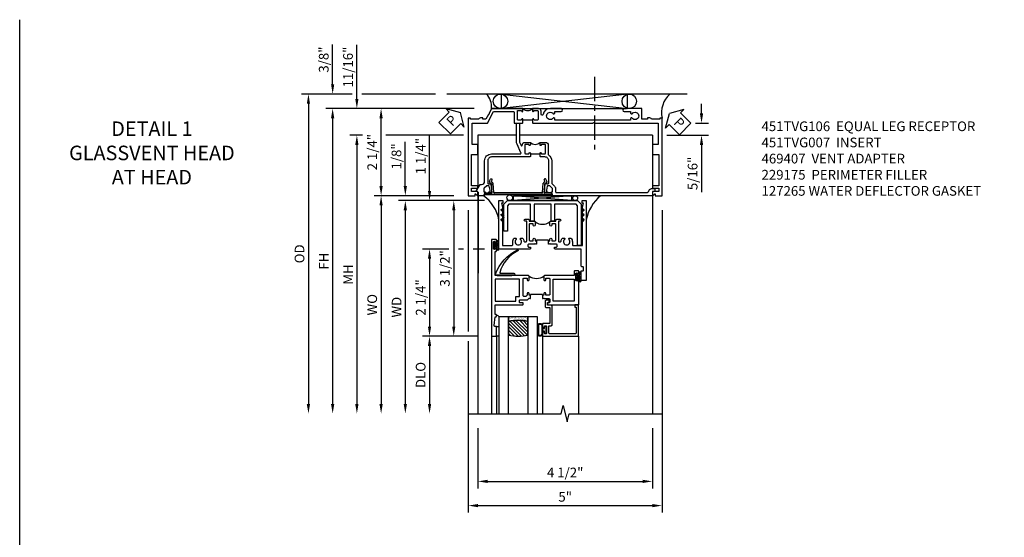
# Model space of a CAD drawing. Extents: x 0 to 109, y 0 to 74.
# Drawn here: x 0 to 25, y 61 to 74 of the extents above; entities that cross this region are included whole.
import ezdxf

# ---------------------------------------------------------------- set-up
doc = ezdxf.new("R2010")
doc.units = 0
doc.header["$LTSCALE"] = 0.5
doc.header["$MEASUREMENT"] = 0
doc.linetypes.add('CENTER', pattern=[2, 1.25, -0.25, 0.25, -0.25])
doc.layers.get('0').update_dxf_attribs({"color": 4, "linetype": 'CONTINUOUS'})
for name, color, linetype in [('CENTER', 1, 'CENTER'), ('DIME', 2, 'CONTINUOUS'), ('FORMAT', 7, 'CONTINUOUS'), ('TEXT', 3, 'CONTINUOUS')]:
    doc.layers.add(name, color=color, linetype=linetype)
doc.styles.get("Standard").update_dxf_attribs({"font": 'arial.ttf'})
doc.dimstyles.new('EXT_ON-OFF', dxfattribs={"dimscale": 2, "dimtxt": 0.125, "dimasz": 0.125, "dimexe": 0.09, "dimexo": 0.1875, "dimgap": 0.05, "dimtad": 3, "dimdec": 5, "dimzin": 3, "dimdsep": 46, "dimlunit": 5, "dimtxsty": 'STANDARD', "dimcen": 0, "dimse2": 1, "dimazin": 0, "dimtfac": 1, "dimtdec": 4, "dimtofl": 0, "dimtmove": 0, "dimatfit": 0, "dimfxl": 1, "dimfrac": 2, "dimtolj": 1, "dimtzin": 3, "dimarcsym": 0})
doc.dimstyles.new('EXT_ON-ON', dxfattribs={"dimscale": 2, "dimtxt": 0.125, "dimasz": 0.125, "dimexe": 0.09, "dimexo": 0.1875, "dimgap": 0.05, "dimtad": 3, "dimdec": 5, "dimzin": 3, "dimdsep": 46, "dimlunit": 5, "dimtxsty": 'STANDARD', "dimcen": 0, "dimazin": 0, "dimtfac": 1, "dimtdec": 4, "dimtofl": 0, "dimtmove": 0, "dimatfit": 0, "dimfxl": 1, "dimfrac": 2, "dimtolj": 1, "dimtzin": 3, "dimarcsym": 0})

# ---------------------------------------------------------------- blocks, each defined once
blk = doc.blocks.new('PSEAL1')
at = {"layer": 'TEXT', "color": 7}
for p, q in [((-0.196, 0.21), (-0.196, 0.338)), ((-0.196, 0.338), (0, 0)), ((-0.575, 0.21), (-0.196, 0.21)), ((-0.575, 0.21), (-0.575, -0.21)), ((-0.196, -0.338), (0, 0)), ((-0.575, -0.21), (-0.196, -0.21)), ((-0.196, -0.21), (-0.196, -0.338))]:
    blk.add_line(p, q, dxfattribs=at)
at = {"layer": 'TEXT', "color": 3}
blk.add_text('P', height=0.25, dxfattribs=at).set_placement((-0.413, -0.116))
blk = doc.blocks.new('*D1951')
at = {"layer": 'DIME', "color": 0, "lineweight": -2}
for p, q in [((5.229, 1.124), (5.229, 1.374)), ((5.076, 0.874), (5.409, 0.874)), ((4.337, 0.563), (5.409, 0.563)), ((5.229, 0.313), (5.229, -0.91))]:
    blk.add_line(p, q, dxfattribs=at)
at = {"layer": 'DIME', "color": 0}
for points in [[(5.188, 1.124), (5.271, 1.124), (5.229, 0.874)], [(5.188, 0.313), (5.271, 0.313), (5.229, 0.563)]]:
    blk.add_solid(points, dxfattribs=at)
at = {"layer": 'DIME', "color": 0, "insert": (5, -0.424), "char_height": 0.25, "attachment_point": 5, "rotation": 90}
blk.add_mtext('\\A1;5/16"', dxfattribs=at)
blk = doc.blocks.new('B451TVG007')
blk.add_line((-0.08, 0.813), (-0.08, 1.063))
for points in [[(0.691, 1.263, 0.414214), (0.666, 1.288), (0.1, 1.288, 0.414214), (0, 1.188), (0, 1.073), (-0.01, 1.063), (-0.096, 1.063, -1), (-0.096, 1.094), (-0.095, 1.094, 0.414214), (-0.08, 1.109), (-0.08, 1.184, 0.414214), (-0.1, 1.204), (-0.305, 1.204, 0.414214), (-0.325, 1.184), (-0.325, 1.109, 0.414214), (-0.31, 1.094), (-0.31, 1.094, -1), (-0.31, 1.063), (-0.375, 1.063), (-0.375, 1.204, -0.414214), (-0.305, 1.274), (-0.07, 1.274, 0.2586), (-0.053, 1.283, -0.2586), (0.1, 1.368), (0.676, 1.368, 0.19902), (0.69, 1.374), (0.752, 1.435, -0.19902), (0.826, 1.466), (0.9, 1.466, 0.414214), (0.92, 1.486), (0.92, 3.802, 0.341999), (0.86, 3.879, -0.341999), (0.815, 3.937), (0.815, 4.009, -0.414214), (0.83, 4.024), (0.88, 4.024, -0.414214), (0.895, 4.009), (0.895, 3.962), (0.99, 3.962, -0.414214), (1, 3.952), (1, 1.393), (0.897, 1.357), (0.897, 1.386), (0.826, 1.386, 0.198912), (0.808, 1.379), (0.741, 1.312), (0.741, 1.27, 0.354119), (0.757, 1.25), (0.859, 1.228), (0.897, 1.228), (0.897, 1.257), (0.909, 1.257, -0.414214), (0.929, 1.237), (0.929, 1.208, -0.414214), (0.909, 1.188), (0.708, 1.188, -0.414214), (0.669, 1.226), (0.691, 1.226)], [(0.99, -0.538), (0.905, -0.538, 0.414214), (0.895, -0.548), (0.895, -0.573, -0.57735), (0.88, -0.582), (0.711, -0.484, -0.267949), (0.706, -0.475), (0.706, -0.448, 0.414214), (0.626, -0.368), (0.1, -0.368, -0.414214), (-0.08, -0.188), (-0.08, 0.554, 0.583085), (-0.11, 0.571), (-0.331, 0.47, -0.13602), (-0.395, 0.452), (-0.855, 0.452, -0.414214), (-0.87, 0.467), (-0.87, 0.517, -0.414214), (-0.855, 0.532), (-0.39, 0.532, 0.107939), (-0.384, 0.533), (-0.296, 0.573, 0.805154), (-0.303, 0.602), (-0.305, 0.602, -0.414214), (-0.375, 0.672), (-0.375, 0.813), (-0.31, 0.813, -1), (-0.31, 0.782), (-0.31, 0.782, 0.414214), (-0.325, 0.767), (-0.325, 0.692, 0.414214), (-0.305, 0.672), (-0.1, 0.672, 0.414214), (-0.08, 0.692), (-0.08, 0.767, 0.414214), (-0.095, 0.782), (-0.096, 0.782, -1), (-0.096, 0.813), (-0.01, 0.813), (0, 0.803), (0, -0.188, 0.414214), (0.1, -0.288), (0.666, -0.288, 0.414214), (0.691, -0.263), (0.691, -0.226), (0.669, -0.226, -0.414214), (0.708, -0.188), (0.909, -0.188, -0.414214), (0.929, -0.208), (0.929, -0.237, -0.414214), (0.909, -0.257), (0.897, -0.257), (0.897, -0.228), (0.859, -0.228), (0.757, -0.25, 0.354119), (0.741, -0.27), (0.741, -0.312), (0.808, -0.379, 0.198912), (0.826, -0.386), (0.897, -0.386), (0.897, -0.357), (1, -0.393), (1, -0.528, -0.414214)]]:
    blk.add_lwpolyline(points, format="xyb", close=True)
blk.add_arc((-0.506, 0.938), 0.181, 316.3972, 43.6028)
blk = doc.blocks.new('B451TVG106')
blk.add_line((-0.954, 0.87), (-0.954, 0.62))
for points in [[(-1.13, 1.447), (-1.17, 1.447), (-1.17, 1.606, 1), (-1.25, 1.606), (-1.25, 1.33, 0.365843), (-1.095, 1.14, -0.911355), (-1.1, 1.091), (-1.18, 1.091, 0.414214), (-1.25, 1.021), (-1.25, 0.87), (-1.185, 0.87, 1), (-1.185, 0.901), (-1.185, 0.901, -0.414214), (-1.2, 0.916), (-1.2, 0.996, -0.414214), (-1.185, 1.011), (-0.969, 1.011, -0.414214), (-0.954, 0.996), (-0.954, 0.916, -0.414214), (-0.969, 0.901), (-0.97, 0.901, 1), (-0.97, 0.87), (-0.884, 0.87), (-0.874, 0.88), (-0.874, 2.426), (-0.889, 2.441), (-0.874, 2.456), (-0.874, 4.112), (-0.32, 4.112), (-0.32, 3.977, 0.414214), (-0.305, 3.962), (-0.078, 3.962, 0.414214), (-0.063, 3.977), (-0.063, 4.132), (0.743, 4.132), (0.743, 3.962), (0.805, 3.962), (0.805, 4.132), (0.895, 4.132), (0.895, 3.972, 0.414214), (0.905, 3.962), (0.99, 3.962, 0.414214), (1, 3.972), (1, 3.974), (0.95, 4.023, -0.669935), (0.954, 4.034), (1, 4.034), (1, 4.212), (-1, 4.212), (-1, 4.152), (-0.974, 4.152), (-0.974, 3.936, 0.311544), (-1.014, 3.878), (-1.014, 3.836), (-0.974, 3.836), (-0.974, 3.69), (-1.25, 3.69), (-1.25, 3.235, 1), (-1.17, 3.235), (-1.17, 3.395), (-1.13, 3.395), (-1.113, 3.424, 0.386545), (-1.116, 3.437, -3.127286), (-1.005, 3.437, 0.386545), (-1.008, 3.424), (-0.991, 3.395), (-0.954, 3.395), (-0.954, 1.447), (-0.991, 1.447), (-1.008, 1.417, 0.386545), (-1.005, 1.404, -3.127286), (-1.116, 1.404, 0.386545), (-1.113, 1.417)], [(-1.2, 0.574, -0.414214), (-1.185, 0.589), (-1.185, 0.589, 1), (-1.185, 0.62), (-1.25, 0.62), (-1.25, -0.188), (-1.125, -0.254), (-1.105, -0.248), (-1.099, -0.268), (-0.974, -0.334), (-0.974, -0.413), (-1.014, -0.413), (-1.014, -0.455, 0.311544), (-0.974, -0.513), (-0.974, -0.728), (-1, -0.728), (-1, -0.788), (1, -0.788), (1, -0.61), (0.954, -0.61, -0.669935), (0.95, -0.6), (1, -0.55), (1, -0.548, 0.414214), (0.99, -0.538), (0.905, -0.538, 0.414214), (0.895, -0.548), (0.895, -0.708), (0.805, -0.708), (0.805, -0.538), (0.743, -0.538), (0.743, -0.708), (-0.063, -0.708), (-0.063, -0.553, 0.414214), (-0.078, -0.538), (-0.305, -0.538, 0.414214), (-0.32, -0.553), (-0.32, -0.688), (-0.874, -0.688), (-0.874, -0.297), (-1.17, -0.14), (-1.17, 0.379, -0.414214), (-1.15, 0.399), (-0.874, 0.399), (-0.874, 0.61), (-0.884, 0.62), (-0.97, 0.62, 1), (-0.97, 0.589), (-0.969, 0.589, -0.414214), (-0.954, 0.574), (-0.954, 0.494, -0.414214), (-0.969, 0.479), (-1.185, 0.479, -0.414214), (-1.2, 0.494)]]:
    blk.add_lwpolyline(points, format="xyb", close=True)
blk.add_arc((-1.381, 0.745), 0.181, 316.4169, 43.5831)
blk = doc.blocks.new('PSEAL2')
at = {"layer": 'TEXT', "color": 7}
for p, q in [((0.196, 0.338), (0, 0)), ((0.196, 0.21), (0.196, 0.338)), ((0.196, -0.338), (0, 0)), ((0.575, 0.21), (0.196, 0.21)), ((0.575, 0.21), (0.575, -0.21)), ((0.196, -0.21), (0.196, -0.338)), ((0.575, -0.21), (0.196, -0.21))]:
    blk.add_line(p, q, dxfattribs=at)
at = {"layer": 'TEXT', "color": 3}
blk.add_text('P', height=0.25, dxfattribs=at).set_placement((0.247, -0.116))
blk = doc.blocks.new('B469407')
for p, q in [((0.963, 0.356), (0.929, 0.345)), ((0.929, 0.345), (0.929, 0.175)), ((0.965, 0.352), (0.931, 0.34)), ((0.971, 0.347), (0.971, -1.375)), ((0.976, 0.347), (0.976, -1.375)), ((0.567, 0.189), (0.567, 0.17)), ((0.623, 0.225), (0.576, 0.203)), ((0.626, 0.174), (0.589, 0.157)), ((0.629, 0.226), (0.651, 0.226)), ((0.644, 0.17), (0.67, 0.139)), ((0.663, 0.221), (0.694, 0.184)), ((0.916, 0.113), (0.68, 0.134)), ((0.913, 0.16), (0.704, 0.179)), ((0.929, 0.098), (0.929, -1.126)), ((0.567, -1.217), (0.567, -1.198)), ((0.623, -1.253), (0.576, -1.231)), ((0.626, -1.202), (0.589, -1.185)), ((0.629, -1.254), (0.651, -1.254)), ((0.644, -1.198), (0.67, -1.167)), ((0.663, -1.249), (0.694, -1.212)), ((0.916, -1.141), (0.68, -1.162)), ((0.913, -1.188), (0.704, -1.207)), ((0.929, -1.373), (0.929, -1.203)), ((0.963, -1.384), (0.929, -1.373)), ((0.965, -1.38), (0.931, -1.368))]:
    blk.add_line(p, q)
for centre, radius, start, end in [((0.966, 0.347), 0.01, 0, 109), ((0.966, 0.347), 0.005, 0, 109), ((0.582, 0.189), 0.015, 115, 180), ((0.582, 0.17), 0.015, 180, 295), ((0.629, 0.211), 0.015, 90, 115), ((0.632, 0.161), 0.015, 40, 115), ((0.651, 0.211), 0.015, 40, 90), ((0.682, 0.149), 0.015, 220, 265), ((0.705, 0.194), 0.015, 220, 265), ((0.914, 0.175), 0.015, 265, 0), ((0.914, 0.098), 0.015, 360, 85), ((0.582, -1.198), 0.015, 65, 180), ((0.582, -1.217), 0.015, 180, 245), ((0.629, -1.239), 0.015, 245, 270), ((0.632, -1.189), 0.015, 245, 320), ((0.651, -1.239), 0.015, 270, 320), ((0.682, -1.177), 0.015, 95, 140), ((0.705, -1.222), 0.015, 95, 140), ((0.914, -1.203), 0.015, 360, 95), ((0.914, -1.126), 0.015, 275, 0), ((0.966, -1.375), 0.01, 251, 0), ((0.966, -1.375), 0.005, 251, 0)]:
    blk.add_arc(centre, radius, start, end)
blk = doc.blocks.new('*D1954')
at = {"layer": 'DIME', "color": 0, "lineweight": -2}
for p, q in [((-0.788, -1.375), (-0.788, -4.501)), ((4.212, -1.375), (4.212, -9.178)), ((-0.788, -4.751), (-0.788, -9.178)), ((-0.538, -8.998), (3.962, -8.998))]:
    blk.add_line(p, q, dxfattribs=at)
at = {"layer": 'DIME', "color": 0}
for points in [[(-0.538, -8.956), (-0.538, -9.039), (-0.788, -8.998)], [(3.962, -8.956), (3.962, -9.039), (4.212, -8.998)]]:
    blk.add_solid(points, dxfattribs=at)
at = {"layer": 'DIME', "color": 0, "insert": (1.712, -8.771), "char_height": 0.25, "attachment_point": 5}
blk.add_mtext('\\A1;5"', dxfattribs=at)
blk = doc.blocks.new('*D1953')
at = {"layer": 'DIME', "color": 0, "lineweight": -2}
for p, q in [((-0.538, -7), (-0.538, -8.553)), ((3.962, -7.001), (3.962, -8.553)), ((-0.288, -8.373), (3.712, -8.373))]:
    blk.add_line(p, q, dxfattribs=at)
at = {"layer": 'DIME', "color": 0}
for points in [[(-0.288, -8.331), (-0.288, -8.414), (-0.538, -8.373)], [(3.712, -8.331), (3.712, -8.414), (3.962, -8.373)]]:
    blk.add_solid(points, dxfattribs=at)
at = {"layer": 'DIME', "color": 0, "insert": (1.712, -8.143), "char_height": 0.25, "attachment_point": 5}
blk.add_mtext('\\A1;4 1/2"', dxfattribs=at)
blk = doc.blocks.new('*D1955')
at = {"layer": 'DIME', "color": 0, "lineweight": -2}
for p, q in [((-0.641, 1.25), (-3.218, 1.25)), ((-3.038, -0.75), (-3.038, 1)), ((-1.163, -1), (-3.218, -1))]:
    blk.add_line(p, q, dxfattribs=at)
at = {"layer": 'DIME', "color": 0}
for points in [[(-3.08, 1), (-2.997, 1), (-3.038, 1.25)], [(-3.08, -0.75), (-2.997, -0.75), (-3.038, -1)]]:
    blk.add_solid(points, dxfattribs=at)
at = {"layer": 'DIME', "color": 0, "insert": (-3.267, 0.125), "char_height": 0.25, "attachment_point": 5, "rotation": 90}
blk.add_mtext('\\A1;2 1/4"', dxfattribs=at)
blk = doc.blocks.new('*D1956')
at = {"layer": 'DIME', "color": 0, "lineweight": -2}
for p, q in [((-0.641, 1.25), (-4.468, 1.25)), ((-4.288, 1), (-4.288, -6.376))]:
    blk.add_line(p, q, dxfattribs=at)
at = {"layer": 'DIME', "color": 0}
for points in [[(-4.33, 1), (-4.247, 1), (-4.288, 1.25)], [(-4.33, -6.376), (-4.247, -6.376), (-4.288, -6.626)]]:
    blk.add_solid(points, dxfattribs=at)
at = {"layer": 'DIME', "color": 0, "insert": (-4.513, -2.688), "char_height": 0.25, "attachment_point": 5, "rotation": 90}
blk.add_mtext('\\A1;FH', dxfattribs=at)
blk = doc.blocks.new('*D1957')
at = {"layer": 'DIME', "color": 0, "lineweight": -2}
for p, q in [((-3.663, 1.5), (-3.663, 2.894)), ((-0.641, 1.25), (-3.843, 1.25)), ((-3.522, 0.561), (-3.843, 0.561)), ((-0.913, 0.561), (-2.913, 0.561)), ((-3.663, 0.311), (-3.663, 0.061))]:
    blk.add_line(p, q, dxfattribs=at)
at = {"layer": 'DIME', "color": 0}
for points in [[(-3.705, 1.5), (-3.622, 1.5), (-3.663, 1.25)], [(-3.705, 0.311), (-3.622, 0.311), (-3.663, 0.561)]]:
    blk.add_solid(points, dxfattribs=at)
at = {"layer": 'DIME', "color": 0, "insert": (-3.892, 2.322), "char_height": 0.25, "attachment_point": 5, "rotation": 90}
blk.add_mtext('\\A1;11/16"', dxfattribs=at)
blk = doc.blocks.new('*D1958')
at = {"layer": 'DIME', "color": 0, "lineweight": -2}
for p, q in [((-3.522, 0.561), (-3.843, 0.561)), ((-0.913, 0.561), (-2.913, 0.561)), ((-3.663, 0.311), (-3.663, -6.376))]:
    blk.add_line(p, q, dxfattribs=at)
at = {"layer": 'DIME', "color": 0}
for points in [[(-3.705, 0.311), (-3.622, 0.311), (-3.663, 0.561)], [(-3.705, -6.376), (-3.622, -6.376), (-3.663, -6.626)]]:
    blk.add_solid(points, dxfattribs=at)
at = {"layer": 'DIME', "color": 0, "insert": (-3.888, -3.032), "char_height": 0.25, "attachment_point": 5, "rotation": 90}
blk.add_mtext('\\A1;MH', dxfattribs=at)
blk = doc.blocks.new('*D1959')
at = {"layer": 'DIME', "color": 0, "lineweight": -2}
for p, q in [((-3.788, 1.625), (-5.093, 1.625)), ((-1.635, 1.625), (-3.538, 1.625)), ((-4.913, 1.375), (-4.913, -6.376))]:
    blk.add_line(p, q, dxfattribs=at)
at = {"layer": 'DIME', "color": 0}
for points in [[(-4.955, 1.375), (-4.872, 1.375), (-4.913, 1.625)], [(-4.955, -6.376), (-4.872, -6.376), (-4.913, -6.626)]]:
    blk.add_solid(points, dxfattribs=at)
at = {"layer": 'DIME', "color": 0, "insert": (-5.143, -2.5), "char_height": 0.25, "attachment_point": 5, "rotation": 90}
blk.add_mtext('\\A1;OD', dxfattribs=at)
blk = doc.blocks.new('*D1960')
at = {"layer": 'DIME', "color": 0, "lineweight": -2}
for p, q in [((-4.288, 1.875), (-4.288, 2.903)), ((-3.788, 1.625), (-4.468, 1.625)), ((-1.635, 1.625), (-3.538, 1.625)), ((-0.641, 1.25), (-4.468, 1.25)), ((-4.288, 1), (-4.288, 0.75))]:
    blk.add_line(p, q, dxfattribs=at)
at = {"layer": 'DIME', "color": 0}
for points in [[(-4.33, 1.875), (-4.247, 1.875), (-4.288, 1.625)], [(-4.33, 1), (-4.247, 1), (-4.288, 1.25)]]:
    blk.add_solid(points, dxfattribs=at)
at = {"layer": 'DIME', "color": 0, "insert": (-4.518, 2.514), "char_height": 0.25, "attachment_point": 5, "rotation": 90}
blk.add_mtext('\\A1;3/8"', dxfattribs=at)
blk = doc.blocks.new('B027874')
h = blk.add_hatch()
h.set_pattern_fill('ANSI31', color=256, scale=0.08, style=0)
h.set_pattern_definition([(45, (-2.208298, 1.612679), (-0.007071068, 0.007071068), [])])
h.paths.add_polyline_path([(-0.043, 0), (-0.028, 0.015), (-0.028, 0.03), (-0.072, 0.03, 0.029608), (-0.076, 0.037), (-0.076, 0.1, 0.8), (-0.139, 0.1), (-0.139, -0.1, 0.8), (-0.076, -0.1), (-0.076, -0.037, 0.029608), (-0.072, -0.03), (-0.028, -0.03), (-0.028, -0.015)])
h.paths.add_polyline_path([(-0.083, -0.1, -0.742268), (-0.132, -0.1), (-0.132, 0.1, -0.742268), (-0.083, 0.1)], flags=16)
h.paths.add_polyline_path([(-0.092, -0.021, -1), (-0.101, -0.021, -1)], flags=0)
h.paths.add_polyline_path([(-0.094, 0.028, -1), (-0.089, 0.028, -1)], flags=0)
h.paths.add_polyline_path([(-0.094, -0.043, -1), (-0.098, -0.043, -1)], flags=0)
h.paths.add_polyline_path([(-0.119, 0.002, -1), (-0.112, 0.002, -1)], flags=0)
h.paths.add_polyline_path([(-0.095, -0.057, -1), (-0.104, -0.057, -1)], flags=0)
h.paths.add_polyline_path([(-0.098, 0.055, -1), (-0.089, 0.055, -1)], flags=0)
h.paths.add_polyline_path([(-0.088, -0.061, -1), (-0.092, -0.061, -1)], flags=0)
h.paths.add_polyline_path([(-0.126, 0.025, -1), (-0.117, 0.025, -1)], flags=0)
h.paths.add_polyline_path([(-0.124, -0.036, -1), (-0.129, -0.036, -1)], flags=0)
h.paths.add_polyline_path([(-0.12, 0.046, -1), (-0.116, 0.046, -1)], flags=0)
h.paths.add_polyline_path([(-0.097, 0.067, -1), (-0.093, 0.067, -1)], flags=0)
h.paths.add_polyline_path([(-0.115, -0.066, -1), (-0.122, -0.066, -1)], flags=0)
h.paths.add_polyline_path([(-0.097, -0.082, -1), (-0.102, -0.082, -1)], flags=0)
h.paths.add_polyline_path([(-0.1, 0.081, -1), (-0.091, 0.081, -1)], flags=0)
h.paths.add_polyline_path([(-0.119, 0.065, -0.486829), (-0.122, 0.067, -0.664322), (-0.118, 0.068, -0.486829), (-0.116, 0.066, -0.664322)], flags=0)
h.paths.add_polyline_path([(-0.094, -0.103, -1), (-0.103, -0.103, -1)], flags=0)
h.paths.add_polyline_path([(-0.122, -0.089, -1), (-0.128, -0.089, -1)], flags=0)
h.paths.add_polyline_path([(-0.105, 0.103, -1), (-0.098, 0.103, -1)], flags=0)
h.paths.add_polyline_path([(-0.126, -0.099, -1), (-0.13, -0.099, -1)], flags=0)
h = blk.add_hatch()
h.set_pattern_fill('ANSI31', color=256, scale=0.25, angle=90, style=0)
h.set_pattern_definition([(135, (-10.943272, -7.362555), (-0.02209709, -0.02209709), [])])
h.paths.add_polyline_path([(0, 0.094), (-0.028, 0.094), (-0.028, 0.03), (-0.028, 0.015), (-0.043, 0), (-0.028, -0.015), (-0.028, -0.03), (-0.028, -0.094), (0, -0.094)])
for p, q in [((-0.139, 0.1), (-0.139, -0.1)), ((-0.128, 0.009), (-0.128, 0.009)), ((-0.123, 0.085), (-0.123, 0.085)), ((-0.118, 0.083), (-0.118, 0.083)), ((-0.116, 0.113), (-0.116, 0.113)), ((-0.101, 0.037), (-0.101, 0.037)), ((-0.096, 0.073), (-0.096, 0.073)), ((-0.091, 0.098), (-0.091, 0.098)), ((-0.028, 0.03), (-0.072, 0.03)), ((-0.128, -0.022), (-0.128, -0.022)), ((-0.128, -0.054), (-0.128, -0.054)), ((-0.123, -0.066), (-0.123, -0.066)), ((-0.12, -0.056), (-0.12, -0.056)), ((-0.12, -0.108), (-0.12, -0.108)), ((-0.094, -0.068), (-0.094, -0.068)), ((-0.092, -0.082), (-0.092, -0.082)), ((-0.089, -0.006), (-0.089, -0.006)), ((-0.072, -0.03), (-0.028, -0.03))]:
    blk.add_line(p, q)
blk.add_lwpolyline([(-0.076, 0.037), (-0.076, 0.1, 0.8), (-0.139, 0.1), (-0.139, -0.1, 0.8), (-0.076, -0.1), (-0.076, -0.037)], format="xyb")
blk.add_lwpolyline([(-0.083, -0.1), (-0.083, 0.1, 0.742268), (-0.132, 0.1), (-0.132, -0.1, 0.742268)], format="xyb", close=True)
blk.add_lwpolyline([(-0.028, -0.094), (-0.028, -0.03), (-0.028, -0.015), (-0.043, 0), (-0.028, 0.015), (-0.028, 0.03), (-0.028, 0.094), (0, 0.094), (0, -0.094)], close=True)
for centre, radius in [((-0.122, 0.025), 0.0045), ((-0.12, 0.067), 0.00225), ((-0.118, 0.066), 0.00225), ((-0.118, 0.046), 0.00225), ((-0.115, 0.002), 0.00337), ((-0.102, 0.103), 0.00337), ((-0.095, 0.081), 0.0045), ((-0.093, 0.055), 0.0045), ((-0.095, 0.067), 0.00225), ((-0.091, 0.028), 0.00225), ((-0.128, -0.099), 0.00225), ((-0.126, -0.036), 0.00225), ((-0.125, -0.089), 0.00337), ((-0.118, -0.066), 0.00337), ((-0.1, -0.057), 0.0045), ((-0.099, -0.103), 0.0045), ((-0.099, -0.082), 0.00225), ((-0.096, -0.021), 0.0045), ((-0.096, -0.043), 0.00225), ((-0.09, -0.061), 0.00225)]:
    blk.add_circle(centre, radius)
for start, end in [(26.3878, 33.1715), (326.8285, 333.6122)]:
    blk.add_arc((-0.132, 0), 0.0675, start, end)
blk = doc.blocks.new('B224131')
for points in [[(0.969, 1.125), (0.969, 1.035), (0.969, 1.035), (0.937, 1.035), (0.937, 0.997, -1), (0.887, 0.997), (0.887, 1.035), (0.801, 1.035, 0.414214), (0.781, 1.015), (0.781, 0.617, 0.414214), (0.801, 0.597), (0.887, 0.597), (0.887, 0.635, -1), (0.937, 0.635), (0.937, 0.552, -0.414214), (0.918, 0.532), (0.781, 0.532), (0.781, 0.503, -0.414214), (0.761, 0.483), (0.678, 0.483, -1), (0.678, 0.533), (0.716, 0.533), (0.716, 1.043, 0.414214), (0.696, 1.063), (0.664, 1.063, 0.379055), (0.644, 1.045, -0.145843), (0.611, 0.969), (0.571, 0.969, -0.673324), (0.558, 1.003, 2.463527), (0.442, 1.003, -0.673324), (0.429, 0.969), (0.389, 0.969, -0.177014), (0.355, 1.063), (0.355, 1.14, 0.414214), (0.335, 1.16), (0.09, 1.16), (0.09, 0.159), (0.065, 0.065), (0.1, 0.065), (0.1, 0), (0, 0), (0, 2.063), (0.125, 2.063), (0.125, 1.813), (0.085, 1.813, 0.414214), (0.065, 1.793), (0.065, 1.73, 0.414214), (0.085, 1.71), (0.105, 1.71, -0.414214), (0.125, 1.69), (0.125, 1.25), (0.803, 1.25, -0.414214), (0.813, 1.24), (0.813, 1.21, -0.414214), (0.803, 1.2), (0.77, 1.2, 0.414214), (0.75, 1.18), (0.75, 1.145, 0.414214), (0.77, 1.125), (0.923, 1.125), (0.937, 1.11), (0.953, 1.125)], [(1.281, 1.125), (1.298, 1.125), (1.312, 1.11), (1.328, 1.125), (1.48, 1.125, 0.414214), (1.5, 1.145), (1.5, 1.18, 0.414214), (1.48, 1.2), (1.448, 1.2, -0.414214), (1.438, 1.21), (1.438, 1.24, -0.414214), (1.448, 1.25), (2.25, 1.25), (2.25, 0), (2.15, 0), (2.15, 0.065), (2.185, 0.065), (2.16, 0.159), (2.16, 1.16), (1.915, 1.16, 0.414214), (1.895, 1.14), (1.895, 1.063, -0.177014), (1.861, 0.969), (1.821, 0.969, -0.673324), (1.808, 1.003, 2.463527), (1.692, 1.003, -0.673324), (1.679, 0.969), (1.639, 0.969, -0.145843), (1.606, 1.045, 0.379055), (1.586, 1.063), (1.554, 1.063, 0.414214), (1.534, 1.043), (1.534, 0.533), (1.572, 0.533, -1), (1.572, 0.483), (1.489, 0.483, -0.414214), (1.469, 0.503), (1.469, 0.532), (1.333, 0.532, -0.414214), (1.312, 0.552), (1.312, 0.635, -1), (1.363, 0.635), (1.363, 0.597), (1.449, 0.597, 0.414214), (1.469, 0.617), (1.469, 1.015, 0.414214), (1.449, 1.035), (1.363, 1.035), (1.363, 0.997, -1), (1.312, 0.997), (1.312, 1.035), (1.281, 1.035)]]:
    blk.add_lwpolyline(points, format="xyb", close=True)
blk.add_lwpolyline([(0.969, 1.035), (0.969, 1.02), (1.281, 1.02), (1.281, 1.035)])
blk.add_lwpolyline([(1.312, 0.552, 0.32), (0.937, 0.552)], format="xyb")
blk = doc.blocks.new('B225125')
for points in [[(-1.438, -0.468), (-1.438, -0.378), (-1.438, -0.378), (-1.469, -0.378), (-1.469, -0.34, 1), (-1.519, -0.34), (-1.519, -0.375), (-1.554, -0.41), (-1.605, -0.41, -0.414214), (-1.625, -0.39), (-1.625, 0.04, -0.414214), (-1.605, 0.06), (-1.519, 0.06), (-1.519, 0.022, 1), (-1.469, 0.022), (-1.469, 0.105, 0.414214), (-1.489, 0.125), (-2.348, 0.125), (-2.348, 0.749), (-2.333, 0.749, 0.414214), (-2.313, 0.769), (-2.313, 0.827, 1), (-2.345, 0.827), (-2.345, 0.821, -1), (-2.389, 0.821), (-2.389, 0.99, -1), (-2.345, 0.99), (-2.345, 0.984, 1), (-2.313, 0.984), (-2.313, 1.042, 0.414214), (-2.333, 1.062), (-2.438, 1.062), (-2.438, -1.438), (-2.313, -1.438), (-2.313, -1.188), (-2.353, -1.188, -0.446679), (-2.373, -1.165), (-2.348, -0.938), (-2.333, -0.938, 0.414214), (-2.313, -0.918), (-2.313, -0.895, 0.414214), (-2.333, -0.875), (-2.348, -0.875), (-2.348, -0.625), (-1.635, -0.625, 0.414214), (-1.625, -0.615), (-1.625, -0.585, 0.414214), (-1.635, -0.575), (-1.702, -0.575, -0.414214), (-1.722, -0.555), (-1.722, -0.52, -0.414214), (-1.702, -0.5), (-1.516, -0.5), (-1.469, -0.453), (-1.454, -0.468)], [(-1.125, -0.468), (-1.109, -0.468), (-1.094, -0.453), (-1.079, -0.468), (-0.958, -0.468, -0.414214), (-0.938, -0.488), (-0.938, -0.555, -0.414214), (-0.958, -0.575), (-0.99, -0.575, 0.414214), (-1, -0.585), (-1, -0.615, 0.414214), (-0.99, -0.625), (-0.188, -0.625), (-0.188, 0.015, 1), (-0.22, 0.015), (-0.22, 0.009, -1), (-0.264, 0.009), (-0.264, 0.178, -1), (-0.22, 0.178), (-0.22, 0.172, 1), (-0.188, 0.172), (-0.188, 0.23, 0.414214), (-0.207, 0.25), (-0.293, 0.25, 0.414214), (-0.313, 0.23), (-0.313, 0.125), (-1.074, 0.125, 0.414214), (-1.094, 0.105), (-1.094, 0.022, 1), (-1.044, 0.022), (-1.044, 0.06), (-0.958, 0.06, -0.414214), (-0.938, 0.04), (-0.938, -0.358, -0.414214), (-0.958, -0.378), (-1.044, -0.378), (-1.044, -0.34, 1), (-1.094, -0.34), (-1.094, -0.378), (-1.125, -0.378)]]:
    blk.add_lwpolyline(points, format="xyb", close=True)
for points in [[(-1.812, -0.535), (-1.812, -0.41), (-1.715, -0.41), (-1.715, 0.035), (-2.348, 0.035), (-2.348, -0.535)], [(-0.847, -0.535), (-0.847, 0.035), (-0.313, 0.035), (-0.313, -0.535)]]:
    blk.add_lwpolyline(points, close=True)
blk.add_lwpolyline([(-1.094, 0.105, -0.3198), (-1.469, 0.105)], format="xyb")
blk.add_lwpolyline([(-1.125, -0.378), (-1.125, -0.363), (-1.438, -0.363), (-1.438, -0.378)])
blk = doc.blocks.new('*D1961')
at = {"layer": 'DIME', "color": 0, "lineweight": -2}
for p, q in [((-1.163, -1), (-3.218, -1)), ((-3.038, -1.25), (-3.038, -6.376))]:
    blk.add_line(p, q, dxfattribs=at)
at = {"layer": 'DIME', "color": 0}
for points in [[(-3.08, -1.25), (-2.997, -1.25), (-3.038, -1)], [(-3.08, -6.376), (-2.997, -6.376), (-3.038, -6.626)]]:
    blk.add_solid(points, dxfattribs=at)
at = {"layer": 'DIME', "color": 0, "insert": (-3.268, -3.813), "char_height": 0.25, "width": 4.38334, "attachment_point": 5, "rotation": 90}
blk.add_mtext('\\A1;WO', dxfattribs=at)
blk = doc.blocks.new('B229175')
h = blk.add_hatch()
h.set_pattern_fill('ANSI37', color=256, scale=0.1, style=0)
h.set_pattern_definition([(45, (-2.727382, -6.92049), (-0.008838835, 0.008838835), []), (135, (-2.727382, -6.92049), (-0.008838835, -0.008838835), [])])
h.paths.add_polyline_path([(2.125, 0.567), (2.125, 0.523), (2.169, 0.479, 1), (2.191, 0.501)])
h.paths.add_polyline_path([(2.125, 0.442), (2.125, 0.398), (2.169, 0.354, 1), (2.191, 0.376)])
h.paths.add_polyline_path([(2.125, 0.317), (2.125, 0.273), (2.169, 0.229, 1), (2.191, 0.251)])
h.paths.add_polyline_path([(0.125, 0.273), (0.125, 0.317), (0.059, 0.251, 1), (0.081, 0.229)])
h.paths.add_polyline_path([(0.125, 0.398), (0.125, 0.442), (0.059, 0.376, 1), (0.081, 0.354)])
h.paths.add_polyline_path([(0.125, 0.523), (0.125, 0.567), (0.059, 0.501, 1), (0.081, 0.479)])
blk.add_lwpolyline([(2.031, 1.16), (2.031, 0.133), (1.992, 0.094), (1.437, 0.094), (1.437, 0.532), (1.344, 0.532), (1.344, 0.094), (0.906, 0.094), (0.906, 0.532), (0.812, 0.532), (0.812, 0.094), (0.258, 0.094), (0.219, 0.133), (0.219, 0.785), (0.125, 0.785), (0.125, 0.094), (0.219, 0), (2.031, 0), (2.125, 0.094), (2.125, 1.16)], close=True)
for points in [[(0.125, 0.567), (0.059, 0.501, 1), (0.081, 0.479), (0.125, 0.523)], [(2.125, 0.567), (2.191, 0.501, -1), (2.169, 0.479), (2.125, 0.523)], [(0.125, 0.442), (0.059, 0.376, 1), (0.081, 0.354), (0.125, 0.398)], [(0.125, 0.317), (0.059, 0.251, 1), (0.081, 0.229), (0.125, 0.273)], [(2.125, 0.442), (2.191, 0.376, -1), (2.169, 0.354), (2.125, 0.398)], [(2.125, 0.317), (2.191, 0.251, -1), (2.169, 0.229), (2.125, 0.273)]]:
    blk.add_lwpolyline(points, format="xyb")
blk = doc.blocks.new('*D1962')
at = {"layer": 'DIME', "color": 0, "lineweight": -2}
for p, q in [((-1.788, -0.876), (-1.788, 0.545)), ((-0.373, -1.126), (-1.968, -1.126)), ((-1.288, -2.376), (-1.968, -2.376)), ((-0.913, -2.376), (-1.038, -2.376)), ((-0.373, -2.376), (-0.663, -2.376)), ((-1.788, -2.626), (-1.788, -2.876))]:
    blk.add_line(p, q, dxfattribs=at)
at = {"layer": 'DIME', "color": 0}
for points in [[(-1.83, -0.876), (-1.747, -0.876), (-1.788, -1.126)], [(-1.83, -2.626), (-1.747, -2.626), (-1.788, -2.376)]]:
    blk.add_solid(points, dxfattribs=at)
at = {"layer": 'DIME', "color": 0, "insert": (-2.017, 0.022), "char_height": 0.25, "attachment_point": 5, "rotation": 90}
blk.add_mtext('\\A1;1 1/4"', dxfattribs=at)
blk = doc.blocks.new('*D1963')
at = {"layer": 'DIME', "color": 0, "lineweight": -2}
for p, q in [((-0.373, -1.126), (-1.343, -1.126)), ((-1.163, -1.376), (-1.163, -4.376)), ((-0.56, -4.626), (-1.343, -4.626))]:
    blk.add_line(p, q, dxfattribs=at)
at = {"layer": 'DIME', "color": 0}
for points in [[(-1.205, -1.376), (-1.122, -1.376), (-1.163, -1.126)], [(-1.205, -4.376), (-1.122, -4.376), (-1.163, -4.626)]]:
    blk.add_solid(points, dxfattribs=at)
at = {"layer": 'DIME', "color": 0, "insert": (-1.393, -2.876), "char_height": 0.25, "attachment_point": 5, "rotation": 90}
blk.add_mtext('\\A1;3 1/2"', dxfattribs=at)
blk = doc.blocks.new('*D1964')
at = {"layer": 'DIME', "color": 0, "lineweight": -2}
for p, q in [((-2.413, -0.75), (-2.413, 0.393)), ((-1.163, -1), (-2.593, -1)), ((-0.373, -1.126), (-2.593, -1.126)), ((-2.413, -1.376), (-2.413, -1.626))]:
    blk.add_line(p, q, dxfattribs=at)
at = {"layer": 'DIME', "color": 0}
for points in [[(-2.455, -0.75), (-2.372, -0.75), (-2.413, -1)], [(-2.455, -1.376), (-2.372, -1.376), (-2.413, -1.126)]]:
    blk.add_solid(points, dxfattribs=at)
at = {"layer": 'DIME', "color": 0, "insert": (-2.642, 0.015), "char_height": 0.25, "attachment_point": 5, "rotation": 90}
blk.add_mtext('\\A1;1/8"', dxfattribs=at)
blk = doc.blocks.new('*D1965')
at = {"layer": 'DIME', "color": 0, "lineweight": -2}
for p, q in [((-0.373, -1.126), (-2.593, -1.126)), ((-2.413, -1.376), (-2.413, -6.376))]:
    blk.add_line(p, q, dxfattribs=at)
at = {"layer": 'DIME', "color": 0}
for points in [[(-2.455, -1.376), (-2.372, -1.376), (-2.413, -1.126)], [(-2.455, -6.376), (-2.372, -6.376), (-2.413, -6.626)]]:
    blk.add_solid(points, dxfattribs=at)
at = {"layer": 'DIME', "color": 0, "insert": (-2.638, -3.876), "char_height": 0.25, "width": 5.01725, "attachment_point": 5, "rotation": 90}
blk.add_mtext('\\A1;WD', dxfattribs=at)
blk = doc.blocks.new('*D1966')
at = {"layer": 'DIME', "color": 0, "lineweight": -2}
for p, q in [((-0.56, -4.626), (-1.968, -4.626)), ((-1.788, -4.876), (-1.788, -6.376))]:
    blk.add_line(p, q, dxfattribs=at)
at = {"layer": 'DIME', "color": 0}
for points in [[(-1.83, -4.876), (-1.747, -4.876), (-1.788, -4.626)], [(-1.83, -6.376), (-1.747, -6.376), (-1.788, -6.626)]]:
    blk.add_solid(points, dxfattribs=at)
at = {"layer": 'DIME', "color": 0, "insert": (-2.018, -5.626), "char_height": 0.25, "attachment_point": 5, "rotation": 90}
blk.add_mtext('\\A1;DLO', dxfattribs=at)
blk = doc.blocks.new('*D1967')
at = {"layer": 'DIME', "color": 0, "lineweight": -2}
for p, q in [((-1.288, -2.376), (-1.968, -2.376)), ((-0.913, -2.376), (-1.038, -2.376)), ((-0.373, -2.376), (-0.663, -2.376)), ((-1.788, -2.626), (-1.788, -4.376)), ((-0.56, -4.626), (-1.968, -4.626))]:
    blk.add_line(p, q, dxfattribs=at)
at = {"layer": 'DIME', "color": 0}
for points in [[(-1.83, -2.626), (-1.747, -2.626), (-1.788, -2.376)], [(-1.83, -4.376), (-1.747, -4.376), (-1.788, -4.626)]]:
    blk.add_solid(points, dxfattribs=at)
at = {"layer": 'DIME', "color": 0, "insert": (-2.017, -3.626), "char_height": 0.25, "attachment_point": 5, "rotation": 90}
blk.add_mtext('\\A1;2 1/4"', dxfattribs=at)
blk = doc.blocks.new('B127074')
for p, q in [((-0.23, -0.118), (-0.23, 0.117)), ((-0.21, -0.117), (-0.21, 0.117)), ((-0.12, -0.117), (-0.12, 0.117)), ((-0.1, -0.117), (-0.1, 0.117)), ((-0.051, 0.035), (-0.1, 0.035)), ((-0.051, 0.078), (-0.051, 0.035)), ((-0.021, -0.078), (-0.021, 0.078)), ((-0.1, -0.035), (-0.051, -0.035)), ((-0.051, -0.035), (-0.051, -0.078))]:
    blk.add_line(p, q)
for centre, radius, start, end in [((-0.165, 0.099), 0.0675, 15.2882, 164.7118), ((-0.165, 0.099), 0.0485, 21.82, 158.18), ((-0.036, 0.078), 0.015, 0, 180), ((-0.165, -0.099), 0.0675, 195.7196, 344.6722), ((-0.165, -0.099), 0.0485, 201.82, 338.18), ((-0.036, -0.078), 0.015, 180, 0)]:
    blk.add_arc(centre, radius, start, end)
blk = doc.blocks.new('B224063')
blk.add_lwpolyline([(-0.87, 0.752, 0.414214), (-0.885, 0.737), (-0.885, 0.725, -0.414214), (-0.9, 0.71), (-0.92, 0.71, -0.414214), (-0.935, 0.725), (-0.935, 0.797, -0.414214), (-0.92, 0.812), (-0.007, 0.812), (-0.007, 0), (-0.105, 0), (-0.105, 0.062), (-0.067, 0.062), (-0.067, 0.722, 0.414214), (-0.097, 0.752), (-0.745, 0.752, 0.414214), (-0.775, 0.722), (-0.775, 0.542), (-0.717, 0.542, -0.414214), (-0.687, 0.512), (-0.687, 0.045, -0.414214), (-0.717, 0.015), (-0.812, 0.015), (-0.812, -0.055), (-0.782, -0.055, -0.414214), (-0.767, -0.07), (-0.767, -0.1, -0.414214), (-0.782, -0.115), (-0.842, -0.115, -0.414214), (-0.872, -0.085), (-0.872, 0.045, -0.414214), (-0.842, 0.075), (-0.747, 0.075), (-0.747, 0.482), (-0.92, 0.482, -0.414214), (-0.935, 0.497), (-0.935, 0.57, -0.414214), (-0.92, 0.585), (-0.9, 0.585, -0.414214), (-0.885, 0.57), (-0.885, 0.557, 0.414214), (-0.87, 0.542), (-0.85, 0.542, 0.414214), (-0.835, 0.557), (-0.835, 0.737, 0.414214), (-0.85, 0.752)], format="xyb", close=True)
blk = doc.blocks.new('B127186-7282')
blk.add_lwpolyline([(0, 0), (0, -0.25), (0.06, -0.25), (0.06, 0)], close=True)
blk.add_arc((0, -0.478), 0.0642, 270.4193, 340.2601)
blk = doc.blocks.new('GT-GLASS-1IN-7282')
h = blk.add_hatch()
h.set_pattern_fill('ANSI31', color=256, scale=0.5, style=0)
h.set_pattern_definition([(45, (-1.594896, -0.47501), (-0.0441942, 0.0441942), [])])
h.paths.add_polyline_path([(0.81, -0.03, 0.12), (0.31, -0.03), (0.31, -0.38, 0.12), (0.81, -0.38)])
h = blk.add_hatch()
h.set_pattern_fill('AR-SAND', color=256, scale=0.03, style=0)
h.set_pattern_definition([(37.5, (-8.435115, -10.989657), (-0.0018898, 0.05780471), [0, -0.0456, 0, -0.051, 0, -0.04875]), (7.5, (-8.435115, -10.98966), (0.0530933, 0.0846644), [0, -0.0246, 0, -0.0411, 0, -0.01575]), (327.5, (-8.472015, -10.989657), (0.09342426, 0.00016977), [0, -0.015, 0, -0.054, 0, -0.0705]), (317.5, (-8.472015, -10.98966), (0.0901838, 0.02633027), [0, -0.0075, 0, -0.0354, 0, -0.0405])])
edge = h.paths.add_edge_path()
edge.add_line((0.81, -0.38), (0.81, -0.5))
edge.add_line((0.81, -0.5), (0.31, -0.5))
edge.add_line((0.31, -0.5), (0.31, -0.38))
edge.add_arc((0.56, 0.647), 1.057, 256.3145, 283.6855)
for points in [[(0.31, 2), (0.31, -0.5), (0.06, -0.5), (0.06, 2)], [(1.06, 2.005), (1.06, -0.5), (0.81, -0.5), (0.81, 2)]]:
    blk.add_lwpolyline(points)
for points in [[(0.31, -0.38), (0.31, -0.03, -0.12), (0.81, -0.03), (0.81, -0.38, -0.12)], [(0.81, -0.38), (0.81, -0.5), (0.31, -0.5), (0.31, -0.38, 0.12)]]:
    blk.add_lwpolyline(points, format="xyb", close=True)
blk = doc.blocks.new('S224GT517')
for p, q in [((-2.25, 0.812), (-2.25, 2.812)), ((-2.125, 0.812), (-2.125, 2.812)), ((-0.935, 0.797), (-0.935, 2.812)), ((-0.007, 0.812), (-0.007, 2.812))]:
    blk.add_line(p, q)
for name, p in [('GT-GLASS-1IN-7282', (-2.125, 0.812)), ('B127186-7282', (-2.125, 0.812)), ('B127074', (-0.835, 0.647)), ('B224063', (0, 0))]:
    blk.add_blockref(name, p)
blk = doc.blocks.new('127265M')
blk.add_lwpolyline([(0.237, 0.064, -1), (0.237, 0.01), (-0.205, 0.01, -0.520694), (-0.229, 0.042, -0.196015), (0.336, 0.665, -0.943037), (0.347, 0.638, 0.229), (-0.12, 0.075, 0.453709), (-0.114, 0.064)], format="xyb", close=True)
blk.add_lwpolyline([(-0.188, 0.01), (-0.188, 0), (0.188, 0), (0.188, 0.01)], close=True)
blk = doc.blocks.new('S451TFH22MS224HH517KCADS')
for p, q in [((4.857719, 1.625), (-1.338184, 1.625)), ((0.071902, 1.625), (3.319724, 1.25)), ((3.319724, 1.625), (0.071902, 1.25)), ((0.071902, 1.25), (0.071902, 1.625)), ((3.319724, 1.25), (3.319724, 1.625)), ((-0.53808, 0.5625), (-0.538026, -0.805)), ((0.45175, 0.5625), (-0.53808, 0.5625)), ((3.962, 0.5625), (0.53175, 0.5625)), ((3.961882, 0.5625), (3.961882, -0.80448)), ((-0.538118, -0.989841), (-0.538118, -6.625483)), ((-0.537832, -0.904424), (-0.537832, -3)), ((1.877077, -1.1255), (0.377074, -1.0005)), ((1.877074, -1.0005), (0.377077, -1.1255)), ((3.961882, -0.905), (3.961882, -3.455656)), ((3.962142, -1.000548), (3.962142, -6.6255))]:
    blk.add_line(p, q)
at = {"linetype": 'Continuous'}
blk.add_line((-0.188391, 1.25), (3.290952, 1.25), dxfattribs=at)
blk.add_lwpolyline([(1.877074, -1.0005), (1.877077, -1.1255), (0.377077, -1.1255), (0.377074, -1.0005)], close=True)
blk.add_lwpolyline([(-0.788421, -6.6255), (1.605978, -6.625332), (1.658898, -6.41308), (1.764823, -6.83792), (1.817743, -6.625668), (4.212142, -6.6255)])
for centre, radius in [((0.042397, 1.4375), 0.1875), ((3.365513, 1.4375), 0.1875), ((0.280332, -1.050934), 0.073934), ((1.970074, -1.062684), 0.062185)]:
    blk.add_circle(centre, radius)
for centre, radius, start, end in [((-0.659635, 1.29426), 0.473317, 354.6344715, 44.3285016), ((4.845215, 1.139578), 0.64853, 131.5398326, 192.4285852), ((-0.98577, -1.813566), 1.006009, 10.9045329, 53.9213691), ((3.334411, -1.850715), 1.105979, 129.7587973, 168.1317362)]:
    blk.add_arc(centre, radius, start, end)
at = {"layer": 'CENTER'}
blk.add_line((2.470897, 2.066717), (2.470897, 0.066717), dxfattribs=at)
for name, p, rotation in [('PSEAL2', (4.399174, 1.125), 315.2088427900414), ('B451TVG106', (0, 0), 270), ('B451TVG007', (0, 0), 270), ('B469407', (1.012486, 0), 270), ('B224131', (2.252079, -1.1255), 180), ('B027874', (-0.136421, -2.282), 180), ('B027874', (1.988579, -3.0945), 180)]:
    blk.add_blockref(name, p, dxfattribs=dict(rotation=rotation))
at = {"xscale": -1, "rotation": 180}
for name, p in [('B229175', (0.002079, -1.1255)), ('S224GT517', (2.064579, -3.813))]:
    blk.add_blockref(name, p, dxfattribs=at)
for name, p in [('B225125', (2.252079, -3.188)), ('127265M', (0.145388, -3.063))]:
    blk.add_blockref(name, p)
at = {"layer": 'TEXT', "rotation": 44.99999999999989}
blk.add_blockref('PSEAL1', (-0.993641, 1.149257), dxfattribs=at)
at = {"layer": 'DIME'}
for base, p1, p2, angle, override, picture, middle in [((-4.288209, 1.625), (-0.265704, 1.25), (-1.260171, 1.625), 90, {"dimpost": '"', "dimadec": 5}, '*D1960', (-4.517557, 2.514222)), ((-3.663209, 1.25), (-0.537814, 0.5615), (-0.265704, 1.25), 90, {"dimpost": '"', "dimadec": 5}, '*D1957', (-3.892472, 2.321777)), ((5.229406, 0.5625), (4.1117, 0.874), (3.961882, 0.5625), 90, {"dimpost": '"'}, '*D1951', (5.000143, -0.423926)), ((-3.038209, 1.25), (-0.787858, -1), (-0.265704, 1.25), 90, {"dimpost": '"', "dimadec": 5}, '*D1955', (-3.267472, 0.125)), ((4.211882, -8.997716), (-0.787858, -1), (4.211882, -1), 180, {"dimpost": '"'}, '*D1954', (1.712012, -8.770584)), ((-1.163209, -4.6255), (0.002079, -1.1255), (-0.185421, -4.6255), 90, {"dimpost": '"'}, '*D1963', (-1.392557, -2.8755))]:
    dim = blk.add_linear_dim(base=base, p1=p1, p2=p2, angle=angle, dimstyle='EXT_ON-ON', override=override, dxfattribs=at)
    dim.commit()
    dim.dimension.update_dxf_attribs({"geometry": picture, "text_midpoint": middle})
for base, p1, p2, text, picture, middle in [((-4.913209, -6.625548), (-1.260171, 1.625), (0.674207, -6.625548), 'OD', '*D1959', (-5.142557, -2.500274)), ((-4.288209, -6.625548), (-0.265704, 1.25), (0.674207, -6.625548), 'FH', '*D1956', (-4.513209, -2.687774)), ((-3.663209, -6.625548), (-0.537814, 0.5615), (0.674207, -6.625548), 'MH', '*D1958', (-3.888209, -3.032024)), ((-3.038209, -6.625531), (-0.787858, -1), (0.674207, -6.625531), 'WO', '*D1961', (-3.267557, -3.812765)), ((-2.413209, -6.625531), (0.002079, -1.1255), (0.674207, -6.625531), 'WD', '*D1965', (-2.638209, -3.875515)), ((-1.788209, -6.625531), (-0.185421, -4.6255), (0.674207, -6.625531), 'DLO', '*D1966', (-2.017557, -5.625515))]:
    dim = blk.add_linear_dim(base=base, p1=p1, p2=p2, angle=90, text=text, dimstyle='EXT_ON-OFF', override={"dimpost": '"'}, dxfattribs=at)
    dim.commit()
    dim.dimension.update_dxf_attribs({"geometry": picture, "text_midpoint": middle})
for base, p1, p2, picture, middle in [((-1.788209, -2.3755), (0.002079, -1.1255), (0.002079, -2.3755), '*D1962', (-1.788209, 0.021877)), ((-2.413209, -1), (0.002079, -1.1255), (-0.787858, -1), '*D1964', (-2.413209, 0.015369)), ((-1.788209, -4.6255), (0.002079, -2.3755), (-0.185421, -4.6255), '*D1967', (-1.788209, -3.626298))]:
    dim = blk.add_linear_dim(base=base, p1=p1, p2=p2, angle=90, dimstyle='EXT_ON-ON', override={"dimpost": '"'}, dxfattribs=at)
    dim.commit()
    dim.dimension.update_dxf_attribs({"geometry": picture, "text_midpoint": middle, "dimtype": 160})
dim = blk.add_linear_dim(base=(3.962142, -8.372716), p1=(-0.538421, -6.625483), p2=(3.962142, -6.6255), dimstyle='EXT_ON-ON', override={"dimpost": '"'}, dxfattribs=at)
dim.commit()
dim.dimension.update_dxf_attribs({"geometry": '*D1953', "text_midpoint": (1.711861, -8.143452)})

msp = doc.modelspace()

# ---------------------------------------------------------------- linework, layer by layer
at = {"layer": 'FORMAT'}
msp.add_lwpolyline([(108.606, 0), (0, 0), (0, 73.916)], dxfattribs=at)

# ---------------------------------------------------------------- block references
msp.add_blockref('S451TFH22MS224HH517KCADS', (12.363, 70.372))

# ---------------------------------------------------------------- texts
at = {"layer": 'TEXT'}
for s, insert, char_height, width, attachment_point in [('DETAIL 1 \\PGLASSVENT HEAD \\PAT HEAD\\P ', (3.411, 71.289), 0.375, 5.68197, 2), ('\\A1;451TVG106  EQUAL LEG RECEPTOR\\P451TVG007  INSERT\\P469407  VENT ADAPTER\\P229175  PERIMETER FILLER\\P127265 WATER DEFLECTOR GASKET', (19.141, 71.289), 0.25, 8.9651, 1)]:
    msp.add_mtext(s, dxfattribs=dict(at, insert=insert, char_height=char_height, width=width, attachment_point=attachment_point))

doc.saveas('drawing.dxf')
